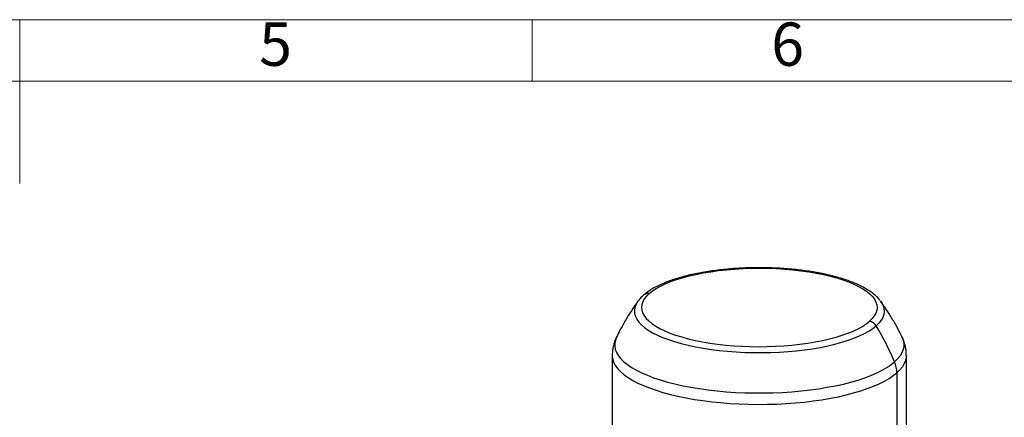
# Model space of a CAD drawing. Units: millimetres. Extents: x 4 to 416, y 4 to 293.
# Drawn here: x 210 to 306, y 254 to 293 of the extents above; entities that cross this region are included whole.
import ezdxf

# ---------------------------------------------------------------- set-up
doc = ezdxf.new("R2010")
doc.units = ezdxf.units.MM
doc.layers.add('SHEET_FORMAT_LINES', color=8, linetype='Continuous')
doc.styles.add('SLDTEXTSTYLE0', font='TXT', dxfattribs={"width": 0.75})

msp = doc.modelspace()

# ---------------------------------------------------------------- linework, layer by layer
at = {"color": 7, "linetype": 'Continuous', "lineweight": 25}
for p, q in [((294.014, 265.525), (294.046, 265.482)), ((267.83, 260.201), (267.83, 252.691)), ((296.547, 252.691), (296.547, 260.201)), ((295.619, 258.509), (295.619, 250.999))]:
    msp.add_line(p, q, dxfattribs=at)
at = {"color": 7, "linetype": 'Continuous', "lineweight": 25, "flags": 128}
for points in [[(271.431, 266.24), (271.748, 266.492), (272.119, 266.736), (272.541, 266.971), (273.012, 267.195), (273.53, 267.408), (274.092, 267.607), (274.695, 267.793), (275.337, 267.963), (276.013, 268.119), (276.721, 268.257), (277.457, 268.379), (278.217, 268.482), (278.997, 268.567), (279.793, 268.634), (280.601, 268.681), (281.418, 268.709), (282.239, 268.718), (283.059, 268.707), (283.875, 268.677), (284.682, 268.627), (285.476, 268.558), (286.254, 268.47), (287.011, 268.365), (287.744, 268.241), (288.448, 268.1), (289.12, 267.943), (289.757, 267.771), (290.355, 267.583), (290.912, 267.382), (291.425, 267.168), (291.89, 266.943), (292.306, 266.707), (292.67, 266.462), (292.981, 266.209), (293.237, 265.949), (293.436, 265.683), (293.578, 265.414), (293.662, 265.141), (293.688, 264.868), (293.655, 264.595), (293.564, 264.323), (293.415, 264.053), (293.208, 263.789), (292.946, 263.529)], [(270.33, 265.481), (270.291, 265.426), (270.133, 265.147), (270.034, 264.865), (269.994, 264.582), (270.013, 264.298), (270.092, 264.016), (270.229, 263.736), (270.425, 263.46), (270.678, 263.189), (270.987, 262.924), (271.351, 262.668), (271.767, 262.42), (272.235, 262.183), (272.75, 261.957), (273.312, 261.744), (273.917, 261.545), (274.562, 261.36), (275.245, 261.19), (275.961, 261.037), (276.708, 260.9), (277.481, 260.782), (278.277, 260.682), (279.093, 260.6), (279.923, 260.538), (280.764, 260.495), (281.613, 260.471), (282.464, 260.468), (283.314, 260.484), (284.158, 260.52), (284.993, 260.576), (285.814, 260.651), (286.617, 260.744), (287.399, 260.857), (288.156, 260.987), (288.883, 261.134), (289.578, 261.298), (290.237, 261.478), (290.856, 261.672), (291.433, 261.881), (291.966, 262.102), (292.45, 262.336), (292.885, 262.579), (293.267, 262.833), (293.596, 263.095)], [(271.431, 266.24), (271.168, 265.981), (270.962, 265.716), (270.813, 265.447), (270.721, 265.175), (270.688, 264.901), (270.714, 264.628), (270.798, 264.356), (270.941, 264.086), (271.14, 263.821), (271.396, 263.561), (271.707, 263.308), (272.071, 263.062), (272.487, 262.826), (272.952, 262.601), (273.464, 262.387), (274.021, 262.186), (274.62, 261.999), (275.256, 261.826), (275.929, 261.669), (276.633, 261.528), (277.365, 261.405), (278.122, 261.299), (278.9, 261.211), (279.695, 261.143), (280.502, 261.093), (281.318, 261.062), (282.138, 261.051), (282.959, 261.06), (283.775, 261.088), (284.584, 261.135), (285.38, 261.202), (286.16, 261.287), (286.92, 261.391), (287.656, 261.512), (288.363, 261.651), (289.04, 261.806), (289.681, 261.977), (290.284, 262.162), (290.846, 262.362), (291.364, 262.574), (291.835, 262.798), (292.257, 263.033), (292.628, 263.277), (292.946, 263.529)], [(294.046, 265.482), (294.147, 265.328), (294.285, 265.048), (294.364, 264.766), (294.383, 264.482), (294.343, 264.199), (294.243, 263.917), (294.085, 263.638), (293.869, 263.363), (293.596, 263.095)], [(268.247, 261.986), (268.136, 261.703), (268.074, 261.395), (268.073, 261.087), (268.132, 260.78), (268.251, 260.474), (268.43, 260.172), (268.668, 259.875), (268.964, 259.583), (269.317, 259.298), (269.724, 259.022), (270.185, 258.755), (270.697, 258.498), (271.259, 258.254), (271.867, 258.022), (272.52, 257.804), (273.214, 257.6), (273.946, 257.412), (274.714, 257.241), (275.514, 257.086), (276.342, 256.95), (277.195, 256.831), (278.07, 256.732), (278.962, 256.652), (279.868, 256.591), (280.784, 256.551), (281.707, 256.53), (282.631, 256.53), (283.553, 256.549), (284.469, 256.589), (285.376, 256.649), (286.269, 256.728), (287.145, 256.827), (287.999, 256.944), (288.828, 257.08), (289.629, 257.234), (290.398, 257.405), (291.132, 257.592), (291.828, 257.795), (292.482, 258.012), (293.093, 258.243), (293.656, 258.488), (294.171, 258.743), (294.634, 259.01), (295.044, 259.286), (295.399, 259.571)], [(296.13, 261.986), (296.245, 261.69), (296.304, 261.382), (296.303, 261.074), (296.241, 260.767), (296.119, 260.462), (295.937, 260.16), (295.697, 259.862), (295.399, 259.571)], [(267.83, 260.201), (267.834, 260.09), (267.885, 259.783), (267.995, 259.479), (268.163, 259.177), (268.388, 258.88), (268.671, 258.588), (269.009, 258.302), (269.401, 258.025), (269.845, 257.756), (270.341, 257.497), (270.885, 257.25), (271.475, 257.015), (272.11, 256.792), (272.786, 256.584), (273.5, 256.391), (274.25, 256.213), (275.033, 256.052), (275.846, 255.907), (276.684, 255.781), (277.545, 255.672), (278.425, 255.582), (279.321, 255.511), (280.228, 255.46), (281.143, 255.428), (282.063, 255.415), (282.983, 255.422), (283.9, 255.449), (284.81, 255.495), (285.709, 255.561), (286.593, 255.646), (287.46, 255.749), (288.305, 255.871), (289.125, 256.011), (289.916, 256.167), (290.675, 256.341), (291.4, 256.53), (292.087, 256.734), (292.733, 256.953), (293.335, 257.184), (293.892, 257.429), (294.401, 257.684), (294.86, 257.95), (295.266, 258.226), (295.619, 258.509)], [(296.547, 260.2), (296.535, 260.006), (296.468, 259.7), (296.342, 259.396), (296.158, 259.095), (295.917, 258.799), (295.619, 258.509)]]:
    msp.add_lwpolyline(points, dxfattribs=at)
at = {"color": 7, "linetype": 'Continuous', "lineweight": 25}
for centre, radius, start, end in [((271.331, 265.558), 0.689, 81.64206, 130.87319), ((292.816, 262.632), 0.907, 30.68519, 81.80826), ((269.98, 248.792), 27.609, 22.97917, 31.20103), ((292.892, 258.496), 2.728, 0.27636, 23.2031)]:
    msp.add_arc(centre, radius, start, end, dxfattribs=at)
for points, knots in [([(294.001, 265.536), (293.941, 265.614), (293.796, 265.801), (293.516, 266.07), (293.165, 266.355), (292.761, 266.627), (292.309, 266.885), (291.815, 267.126), (291.283, 267.351), (290.716, 267.56), (290.115, 267.753), (289.483, 267.929), (288.822, 268.089), (288.135, 268.233), (287.424, 268.36), (286.692, 268.471), (285.942, 268.564), (285.177, 268.64), (284.399, 268.699), (283.612, 268.74), (282.82, 268.763), (282.025, 268.768), (281.231, 268.756), (280.441, 268.725), (279.659, 268.677), (278.887, 268.611), (278.128, 268.528), (277.386, 268.428), (276.665, 268.311), (275.965, 268.178), (275.291, 268.028), (274.644, 267.862), (274.028, 267.681), (273.444, 267.483), (272.893, 267.27), (272.379, 267.041), (271.901, 266.795), (271.464, 266.53), (271.127, 266.29), (270.942, 266.132), (270.88, 266.079)], [0, 0, 0, 0, 0.0120258, 0.0290854, 0.0476287, 0.0676373, 0.0889976, 0.1115576, 0.135264, 0.1600834, 0.1859815, 0.2129144, 0.2408262, 0.2696485, 0.2993029, 0.3297007, 0.3607455, 0.3923345, 0.4243597, 0.4567081, 0.4892646, 0.5219118, 0.5545314, 0.5870033, 0.6192097, 0.6510356, 0.6823696, 0.7131043, 0.7431382, 0.7723761, 0.8007323, 0.8281307, 0.8545075, 0.8798145, 0.904021, 0.927117, 0.9491174, 0.9700614, 0.9900089, 1, 1, 1, 1]), ([(270.334, 265.484), (270.318, 265.462), (270.093, 265.163), (269.693, 264.56), (269.121, 263.64), (268.64, 262.784), (268.364, 262.214), (268.258, 261.993)], [0, 0, 0, 0, 0.020631, 0.2762, 0.533011, 0.819117, 1, 1, 1, 1]), ([(270.88, 266.079), (270.822, 266.026), (270.658, 265.876), (270.472, 265.68), (270.366, 265.524), (270.341, 265.488)], [0, 0, 0, 0, 0.293191, 0.835557, 1, 1, 1, 1]), ([(296.123, 261.994), (296.103, 262.037), (295.934, 262.402), (295.576, 263.07), (295.046, 263.989), (294.532, 264.797), (294.181, 265.286), (294.034, 265.491)], [0, 0, 0, 0, 0.034212, 0.296399, 0.556691, 0.814907, 1, 1, 1, 1]), ([(268.261, 262.003), (268.23, 261.941), (268.131, 261.749), (268.005, 261.394), (267.892, 260.945), (267.834, 260.54), (267.836, 260.292), (267.836, 260.2)], [0, 0, 0, 0, 0.111477, 0.346501, 0.602353, 0.853088, 1, 1, 1, 1]), ([(296.54, 260.199), (296.542, 260.262), (296.547, 260.477), (296.502, 260.84), (296.406, 261.281), (296.277, 261.67), (296.165, 261.903), (296.117, 262.002)], [0, 0, 0, 0, 0.100932, 0.344219, 0.584902, 0.824374, 1, 1, 1, 1])]:
    msp.add_open_spline(points, degree=3, knots=knots, dxfattribs=at)
at = {"layer": 'SHEET_FORMAT_LINES', "color": 7, "linetype": 'Continuous', "lineweight": 18}
for p, q in [((4, 293), (416, 293)), ((210, 287), (210, 293)), ((260, 287), (260, 293)), ((210, 292.001), (210, 276.999)), ((10, 287), (410, 287))]:
    msp.add_line(p, q, dxfattribs=at)

# ---------------------------------------------------------------- texts
at = {"layer": 'SHEET_FORMAT_LINES', "char_height": 4.233, "attachment_point": 2, "style": 'SLDTEXTSTYLE0'}
for s, insert in [('5', (234.957, 292.725)), ('6', (284.957, 292.725))]:
    msp.add_mtext(s, dxfattribs=dict(at, insert=insert))

doc.saveas('drawing.dxf')
